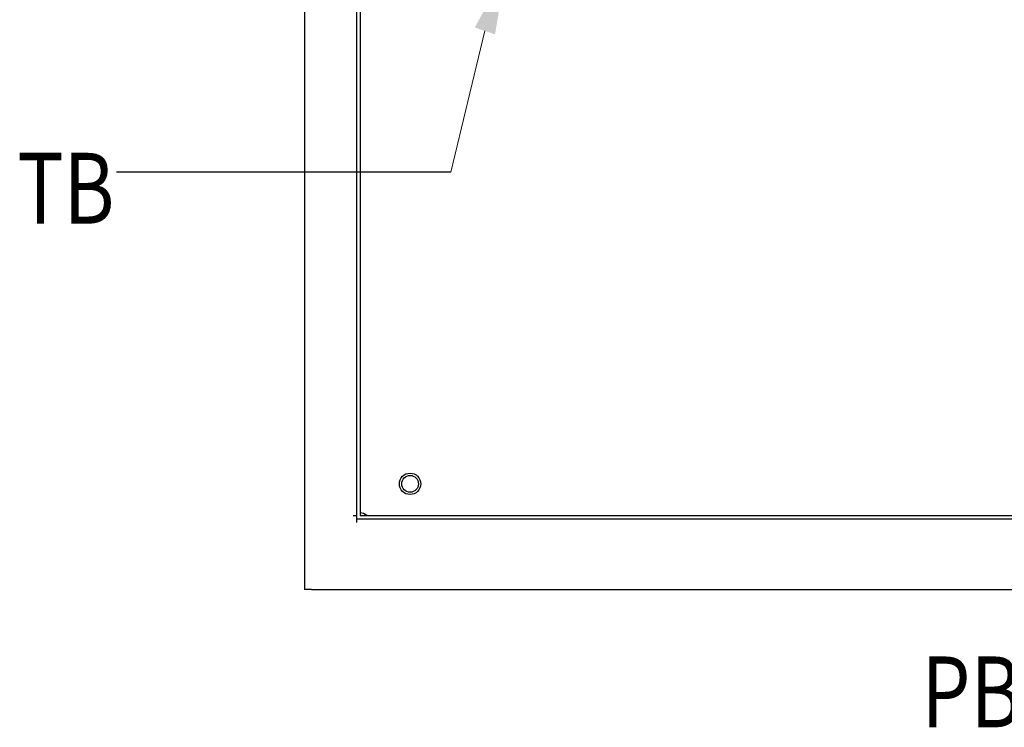
# Model space of a CAD drawing. Units: inches. Extents: x -14 to 206, y -102 to 28.
# Drawn here: x 116 to 138, y -92 to -76 of the extents above; entities that cross this region are included whole.
import ezdxf

# ---------------------------------------------------------------- set-up
doc = ezdxf.new("R2010")
doc.units = ezdxf.units.IN
doc.header["$MEASUREMENT"] = 0
doc.styles.add('MASTER', font='romans', dxfattribs={"width": 0.8})

msp = doc.modelspace()

# ---------------------------------------------------------------- linework, layer by layer
for p, q in [((122.553, -54.034), (122.553, -89.098)), ((123.725, -54.598), (123.725, -87.516)), ((123.803, -54.598), (123.803, -87.438)), ((125.842, -79.718), (118.33, -79.718)), ((123.647, -87.438), (123.725, -87.438)), ((151.381, -87.516), (123.725, -87.516)), ((123.725, -87.516), (123.725, -87.594)), ((123.803, -87.438), (151.303, -87.438)), ((122.709, -89.098), (122.553, -89.098)), ((122.709, -89.098), (152.397, -89.098))]:
    msp.add_line(p, q)
at = {"color": 7, "lineweight": 0}
msp.add_line((126.611, -76.541), (125.842, -79.718), dxfattribs=at)
for radius in [0.24, 0.188]:
    msp.add_circle((124.928, -86.723), radius)
msp.add_arc((123.803, -87.598), 0.22, 46.6582, 90.0006)
msp.add_solid([(126.838, -76.618), (126.384, -76.463), (127.077, -75.178)], dxfattribs=at)

# ---------------------------------------------------------------- texts
at = {"color": 7, "lineweight": 0, "style": 'MASTER', "width": 0.8}
for s, p in [('TB', (116.099, -80.874)), ('PB', (136.425, -92.197))]:
    msp.add_text(s, height=1.593, dxfattribs=at).set_placement(p)

doc.saveas('drawing.dxf')
